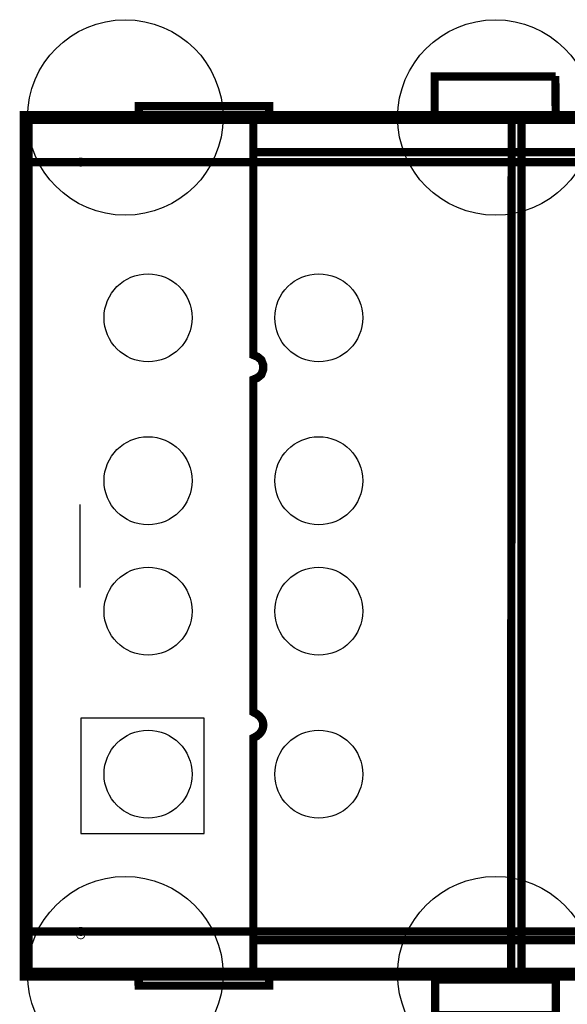
# Model space of a CAD drawing. Extents: x 595 to 727, y 221 to 300.
# Drawn here: x 709 to 717, y 259 to 274 of the extents above; entities that cross this region are included whole.
import ezdxf

# ---------------------------------------------------------------- set-up
doc = ezdxf.new("R2010")
doc.units = 0
doc.layers.add('PG_SILKSCREEN_TOP', color=254, linetype='CONTINUOUS')
doc.layers.add('PIN_TOP', color=80, linetype='CONTINUOUS')

msp = doc.modelspace()

# ---------------------------------------------------------------- linework, layer by layer
at = {"layer": 'PG_SILKSCREEN_TOP'}
for points, const_width in [([(715.379341, 272.534278), (715.379341, 273.184798), (717.236539, 273.184798)], 0.127), ([(717.229833, 273.1929), (717.236539, 272.637987)], 0.127), ([(710.841047, 272.52488), (710.841047, 272.732297), (712.839748, 272.732297), (712.839748, 272.52488)], 0.127), ([(712.839748, 272.534278), (712.839748, 272.732297), (712.151433, 272.732297)], 0.127), ([(709.110926, 259.41688), (709.110926, 272.556884), (726.610942, 272.556884), (726.610942, 259.41688), (709.110926, 259.41688)], 0.2), ([(709.09594, 259.4229), (709.09594, 272.522899)], 0.127), ([(709.102341, 272.522899), (726.613634, 272.522899)], 0.127), ([(712.596035, 272.025186), (712.596035, 272.52488), (726.595931, 272.52488), (726.595931, 272.025186)], 0.127), ([(716.550942, 259.352898), (716.560924, 272.612891)], 0.127), ([(716.710936, 259.34289), (716.710936, 272.612891)], 0.127), ([(709.091038, 272.025186), (709.091038, 270.799687)], 0.127), ([(712.596035, 272.025186), (726.595931, 272.025186), (726.595931, 259.939079), (712.596035, 259.939079), (712.596035, 263.040698), (712.651432, 263.070289), (712.694536, 263.106586), (712.725448, 263.147886), (712.743939, 263.19259), (712.750238, 263.238996), (712.744142, 263.2853), (712.725626, 263.329979), (712.694841, 263.371178), (712.651635, 263.407296), (712.596035, 263.436684), (712.596035, 268.536979), (712.662024, 268.5653), (712.718539, 268.612493), (712.746835, 268.68788), (712.746835, 268.763293), (712.718539, 268.83868), (712.662024, 268.885899), (712.596035, 268.914093), (712.596035, 272.025186)], 0.127), ([(709.102341, 271.872888), (726.607335, 271.872888)], 0.127), ([(709.091038, 261.174078), (709.091038, 259.939079)], 0.127), ([(709.102341, 260.072886), (726.607335, 260.072886)], 0.127), ([(709.091038, 259.439385), (709.091038, 259.939079)], 0.127), ([(712.596035, 259.939079), (712.596035, 259.429987), (726.595931, 259.429987), (726.595931, 259.939079)], 0.127), ([(709.102341, 259.4229), (726.613634, 259.4229)], 0.127), ([(710.831624, 259.241392), (710.831624, 259.439385)], 0.127), ([(712.839748, 259.429987), (712.839748, 259.241392), (710.841047, 259.241392), (710.841047, 259.429987)], 0.127), ([(716.649824, 259.335676), (716.649824, 259.429987)], 0.127), ([(711.510439, 259.241392), (710.831624, 259.241392)], 0.127), ([(712.839748, 259.241392), (712.151433, 259.241392)], 0.127), ([(717.236539, 258.788891), (715.388739, 258.788891), (715.388739, 259.335676), (717.236539, 259.335676)], 0.127), ([(717.239841, 258.792878), (717.236539, 259.335676)], 0.127)]:
    msp.add_lwpolyline(points, dxfattribs=dict(at, const_width=const_width))
at = {"layer": 'PG_SILKSCREEN_TOP', "const_width": 0.127}
for points in [[(709.940947, 271.872888, 0.999846), (709.953647, 271.872888, 1.000154), (709.940947, 271.872888)], [(709.940947, 260.072886, 0.999614), (709.953647, 260.072886, 1.000386), (709.940947, 260.072886)], [(709.940947, 260.022899, 1.001261), (709.953647, 260.022899, 0.998741), (709.940947, 260.022899)]]:
    msp.add_lwpolyline(points, format="xyb", dxfattribs=at)
at = {"layer": 'PG_SILKSCREEN_TOP'}
msp.add_lwpolyline([(709.936045, 266.62319), (709.936045, 265.350498)], dxfattribs=at)
msp.add_lwpolyline([(709.95093, 263.342882), (709.95093, 261.572883), (711.840944, 261.572883), (711.840944, 263.342882)], close=True, dxfattribs=at)
at = {"layer": 'PIN_TOP'}
for centre, radius in [((710.630938, 272.556884), 1.499997), ((716.310937, 272.556884), 1.499997), ((710.980925, 269.484881), 0.675005), ((713.600935, 269.484881), 0.675005), ((710.980925, 266.984886), 0.675005), ((713.600935, 266.984886), 0.675005), ((710.980925, 264.98489), 0.675005), ((713.600935, 264.98489), 0.675005), ((710.980925, 262.484895), 0.675005), ((713.600935, 262.484895), 0.675005), ((710.630938, 259.416779), 1.499997), ((716.310937, 259.416779), 1.499997)]:
    msp.add_circle(centre, radius, dxfattribs=at)

doc.saveas('drawing.dxf')
